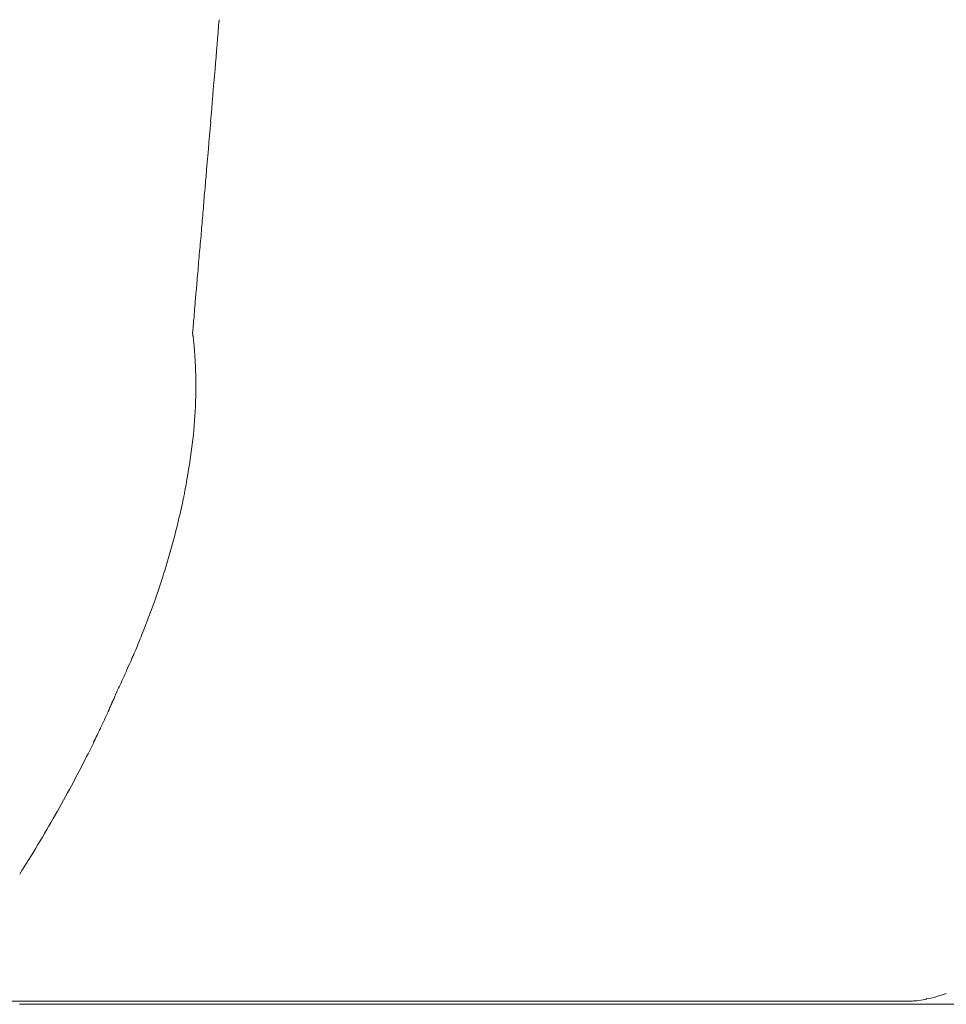
# Model space of a CAD drawing. Units: inches. Extents: x 2335 to 122951, y 2264 to 21820.
# Drawn here: x 28499 to 28648, y 10221 to 10380 of the extents above; entities that cross this region are included whole.
import ezdxf

# ---------------------------------------------------------------- set-up
doc = ezdxf.new("R2010")
doc.units = ezdxf.units.IN
doc.header["$MEASUREMENT"] = 0

msp = doc.modelspace()

# ---------------------------------------------------------------- linework, layer by layer
at = {"lineweight": 13}
for p, q in [((28527.45, 10320.68), (28527.45, 10320.43)), ((28514.75, 10271.35), (28514.71, 10271.24)), ((28511.81, 10264.87), (28511.56, 10264.31)), ((28502.96, 10221.42), (28470.8, 10221.42)), ((28499.03, 10220.92), (28501.09, 10220.92)), ((28501.09, 10220.92), (28503.24, 10220.92)), ((28510.64, 10221.42), (28502.96, 10221.42)), ((28503.24, 10220.92), (28505.47, 10220.92)), ((28505.47, 10220.92), (28507.81, 10220.92)), ((28507.81, 10220.92), (28510.22, 10220.92)), ((28510.22, 10220.92), (28512.73, 10220.92)), ((28517.4, 10221.42), (28510.64, 10221.42)), ((28512.73, 10220.92), (28515.35, 10220.92)), ((28515.35, 10220.92), (28518.07, 10220.92)), ((28522.99, 10221.42), (28517.4, 10221.42)), ((28518.07, 10220.92), (28520.9, 10220.92)), ((28520.9, 10220.92), (28523.8, 10220.92)), ((28525.29, 10221.42), (28522.99, 10221.42)), ((28523.8, 10220.92), (28526.81, 10220.92)), ((28526.35, 10221.42), (28525.29, 10221.42)), ((28526.85, 10221.42), (28526.35, 10221.42)), ((28526.81, 10220.92), (28529.96, 10220.92)), ((28527.38, 10221.42), (28526.85, 10221.42)), ((28528.05, 10221.42), (28527.38, 10221.42)), ((28528.79, 10221.42), (28528.05, 10221.42)), ((28530.17, 10221.42), (28528.79, 10221.42)), ((28529.96, 10220.92), (28533.18, 10220.92)), ((28530.78, 10221.42), (28530.17, 10221.42)), ((28531.34, 10221.42), (28530.78, 10221.42)), ((28532.4, 10221.42), (28531.34, 10221.42)), ((28536.83, 10221.42), (28532.4, 10221.42)), ((28533.18, 10220.92), (28536.51, 10220.92)), ((28536.51, 10220.92), (28539.9, 10220.92)), ((28546.38, 10221.42), (28536.83, 10221.42)), ((28539.9, 10220.92), (28543.44, 10220.92)), ((28543.44, 10220.92), (28547.09, 10220.92)), ((28557.03, 10221.42), (28546.38, 10221.42)), ((28547.09, 10220.92), (28550.8, 10220.92)), ((28550.8, 10220.92), (28554.66, 10220.92)), ((28554.66, 10220.92), (28558.59, 10220.92)), ((28562.87, 10221.42), (28557.03, 10221.42)), ((28558.59, 10220.92), (28562.62, 10220.92)), ((28562.62, 10220.92), (28566.8, 10220.92)), ((28569.03, 10221.42), (28562.87, 10221.42)), ((28566.8, 10220.92), (28571.04, 10220.92)), ((28596.49, 10221.42), (28569.03, 10221.42)), ((28571.04, 10220.92), (28575.4, 10220.92)), ((28575.4, 10220.92), (28579.86, 10220.92)), ((28579.86, 10220.92), (28584.38, 10220.92)), ((28584.38, 10220.92), (28589.06, 10220.92)), ((28589.06, 10220.92), (28593.83, 10220.92)), ((28593.83, 10220.92), (28598.68, 10220.92)), ((28611.56, 10221.42), (28596.49, 10221.42)), ((28598.68, 10220.92), (28603.67, 10220.92)), ((28603.67, 10220.92), (28608.73, 10220.92)), ((28608.73, 10220.92), (28613.9, 10220.92)), ((28619.35, 10221.42), (28611.56, 10221.42)), ((28613.9, 10220.92), (28619.17, 10220.92)), ((28619.17, 10220.92), (28624.55, 10220.92)), ((28621.33, 10221.42), (28619.35, 10221.42)), ((28622.32, 10221.42), (28621.33, 10221.42)), ((28623.24, 10221.42), (28622.32, 10221.42)), ((28624.3, 10221.42), (28623.24, 10221.42)), ((28625.29, 10221.42), (28624.3, 10221.42)), ((28624.55, 10220.92), (28630.03, 10220.92)), ((28626.46, 10221.42), (28625.29, 10221.42)), ((28628.62, 10221.42), (28626.46, 10221.42)), ((28630.6, 10221.42), (28628.62, 10221.42)), ((28630.03, 10220.92), (28635.62, 10220.92)), ((28633.96, 10221.42), (28630.6, 10221.42)), ((28636.58, 10221.42), (28633.96, 10221.42)), ((28635.62, 10220.92), (28641.32, 10220.92)), ((28638.45, 10221.42), (28636.58, 10221.42)), ((28642.28, 10221.42), (28638.45, 10221.42)), ((28641.32, 10220.92), (28647.12, 10220.92)), ((28642.31, 10221.42), (28642.28, 10221.42)), ((28642.35, 10221.42), (28642.31, 10221.42)), ((28642.45, 10221.42), (28642.35, 10221.42)), ((28647.12, 10220.92), (28653, 10220.92))]:
    msp.add_line(p, q, dxfattribs=at)
for centre, radius, start, end in [((20817.75, 10987.23), 7737.35, 355.436374, 355.496043), ((29203.05, 10310.84), 675.23, 174.83794, 175.55509), ((28631.21, 10337.58), 103.16, 174.1661, 176.0008), ((28413.81, 10348.99), 114.42, 354.462, 356.2043), ((28799.98, 10317.29), 273.07, 175.6625, 175.9677), ((28434.07, 10321.53), 93.41, 354.1252, 357.8464), ((28414.23, 10325.41), 113.55, 349.9188, 353.2044), ((28511.82, 10307.32), 14.32, 345.9219, 352.8388), ((28573.61, 10295.08), 48.68, 169.6481, 170.6203), ((28472.94, 10312.51), 53.47, 345.8977, 349.0447), ((28427.86, 10321.53), 99.41, 343.6257, 347.1878), ((28386.33, 10333.23), 142.56, 342.5397, 343.8175), ((28580.94, 10269.64), 62.18, 161.8248, 163.1241), ((28509.46, 10293.93), 13.32, 341.2425, 344.9025), ((28388.73, 10333.1), 140.26, 338.6347, 341.1136), ((28461.1, 10303.75), 62.18, 336.637, 339.5194), ((28448.81, 10293.22), 69.09, 332.0836, 335.2599), ((28309.71, 10362.09), 224.29, 330.4565, 333.1744), ((28298.52, 10369.06), 237.46, 327.6239, 330.3243)]:
    msp.add_arc(centre, radius, start, end, dxfattribs=at)
for points in [[(28529.86, 10363.17), (28529.61, 10360.24), (28529.36, 10357.34), (28529.11, 10354.4)], [(28529.11, 10354.4), (28529.01, 10353.37), (28528.94, 10352.31), (28528.83, 10351.28)], [(28528.83, 10351.28), (28528.76, 10350.22), (28528.65, 10349.13), (28528.58, 10348.06)], [(28528.3, 10344.77), (28528.19, 10343.64), (28528.09, 10342.54), (28527.98, 10341.41)], [(28527.45, 10335.18), (28527.41, 10334.79), (28527.38, 10334.41), (28527.34, 10334.02)], [(28527.59, 10336.49), (28527.52, 10336.07), (28527.48, 10335.61), (28527.45, 10335.18)], [(28527.34, 10334.02), (28527.34, 10333.66), (28527.31, 10333.31), (28527.27, 10332.95)], [(28527.2, 10332.03), (28527.17, 10331.79), (28527.17, 10331.5), (28527.13, 10331.26)], [(28527.27, 10332.95), (28527.24, 10332.64), (28527.2, 10332.35), (28527.2, 10332.03)], [(28527.06, 10330.62), (28527.06, 10330.44), (28527.06, 10330.26), (28527.02, 10330.09)], [(28527.13, 10331.26), (28527.1, 10331.04), (28527.1, 10330.83), (28527.06, 10330.62)], [(28526.99, 10329.27), (28526.95, 10329.27), (28526.95, 10329.24), (28526.95, 10329.24)], [(28526.95, 10329.24), (28526.95, 10329.24), (28526.95, 10329.2), (28526.95, 10329.2)], [(28526.95, 10329.2), (28526.95, 10329.2), (28526.95, 10329.17), (28526.95, 10329.17)], [(28526.95, 10329.17), (28526.95, 10329.17), (28526.95, 10329.17), (28526.95, 10329.13)], [(28526.95, 10329.13), (28526.95, 10329.1), (28526.95, 10329.1), (28526.95, 10329.1)], [(28526.95, 10329.1), (28526.95, 10329.06), (28526.95, 10329.06), (28526.95, 10329.06)], [(28526.95, 10329.06), (28526.95, 10329.03), (28526.95, 10329.03), (28526.95, 10329.03)], [(28526.95, 10329.03), (28526.95, 10329.03), (28526.95, 10329.03), (28526.95, 10328.99)], [(28526.95, 10328.99), (28526.95, 10328.96), (28526.95, 10328.96), (28526.95, 10328.96)], [(28526.95, 10328.96), (28526.99, 10328.92), (28526.99, 10328.92), (28526.99, 10328.92)], [(28527.02, 10330.09), (28527.02, 10329.95), (28527.02, 10329.84), (28526.99, 10329.7)], [(28526.99, 10329.7), (28526.99, 10329.66), (28526.99, 10329.66), (28526.99, 10329.63)], [(28526.99, 10329.63), (28526.99, 10329.63), (28526.99, 10329.59), (28526.99, 10329.56)], [(28526.99, 10329.56), (28526.99, 10329.56), (28526.99, 10329.52), (28526.99, 10329.52)], [(28526.99, 10329.52), (28526.99, 10329.49), (28526.99, 10329.49), (28526.99, 10329.45)], [(28526.99, 10329.45), (28526.99, 10329.45), (28526.99, 10329.42), (28526.99, 10329.42)], [(28526.99, 10329.42), (28526.99, 10329.38), (28526.99, 10329.38), (28526.99, 10329.34)], [(28526.99, 10329.34), (28526.99, 10329.34), (28526.99, 10329.31), (28526.99, 10329.31)], [(28526.99, 10329.31), (28526.99, 10329.31), (28526.99, 10329.27), (28526.99, 10329.27)], [(28526.99, 10328.92), (28526.99, 10328.88), (28526.99, 10328.88), (28526.99, 10328.88)], [(28526.99, 10328.88), (28526.99, 10328.85), (28526.99, 10328.85), (28526.99, 10328.85)], [(28526.99, 10328.85), (28526.99, 10328.85), (28526.99, 10328.81), (28526.99, 10328.81)], [(28526.99, 10328.81), (28526.99, 10328.78), (28526.99, 10328.71), (28526.99, 10328.67)], [(28526.99, 10328.67), (28527.02, 10328.64), (28527.02, 10328.57), (28527.02, 10328.53)], [(28527.02, 10328.53), (28527.02, 10328.5), (28527.02, 10328.42), (28527.02, 10328.39)], [(28527.02, 10328.39), (28527.06, 10328.25), (28527.06, 10328.14), (28527.1, 10328)], [(28527.1, 10328), (28527.1, 10327.86), (28527.1, 10327.72), (28527.13, 10327.58)], [(28527.13, 10327.58), (28527.13, 10327.43), (28527.17, 10327.33), (28527.17, 10327.19)], [(28527.17, 10327.19), (28527.17, 10327.04), (28527.2, 10326.9), (28527.2, 10326.76)], [(28527.2, 10326.76), (28527.24, 10326.51), (28527.24, 10326.23), (28527.27, 10325.98)], [(28527.27, 10325.98), (28527.27, 10325.7), (28527.31, 10325.45), (28527.31, 10325.2)], [(28527.31, 10325.2), (28527.34, 10324.92), (28527.34, 10324.67), (28527.38, 10324.39)], [(28527.38, 10324.39), (28527.38, 10324.14), (28527.38, 10323.86), (28527.41, 10323.61)], [(28527.41, 10323.61), (28527.41, 10323.51), (28527.41, 10323.44), (28527.41, 10323.33)], [(28527.41, 10323.33), (28527.41, 10323.26), (28527.41, 10323.15), (28527.41, 10323.08)], [(28527.41, 10323.08), (28527.41, 10322.98), (28527.41, 10322.9), (28527.41, 10322.8)], [(28527.41, 10322.8), (28527.45, 10322.73), (28527.45, 10322.62), (28527.45, 10322.55)], [(28527.45, 10322.55), (28527.45, 10322.44), (28527.45, 10322.37), (28527.45, 10322.27)], [(28527.45, 10322.27), (28527.45, 10322.2), (28527.45, 10322.09), (28527.45, 10322.02)], [(28527.45, 10322.02), (28527.45, 10321.91), (28527.45, 10321.84), (28527.45, 10321.74)], [(28527.45, 10321.74), (28527.45, 10321.67), (28527.45, 10321.56), (28527.45, 10321.49)], [(28527.45, 10321.49), (28527.45, 10321.38), (28527.45, 10321.31), (28527.45, 10321.21)], [(28527.45, 10321.21), (28527.45, 10321.14), (28527.45, 10321.03), (28527.45, 10320.96)], [(28527.45, 10320.96), (28527.45, 10320.85), (28527.45, 10320.78), (28527.45, 10320.68)], [(28527.45, 10320.43), (28527.45, 10320.32), (28527.45, 10320.25), (28527.45, 10320.14)], [(28527.45, 10320.14), (28527.45, 10320.07), (28527.45, 10319.97), (28527.45, 10319.9)], [(28527.45, 10319.9), (28527.45, 10319.79), (28527.45, 10319.72), (28527.45, 10319.61)], [(28527.45, 10319.61), (28527.45, 10319.54), (28527.45, 10319.44), (28527.45, 10319.37)], [(28527.45, 10319.37), (28527.45, 10319.26), (28527.45, 10319.19), (28527.45, 10319.08)], [(28527.45, 10319.08), (28527.45, 10319.01), (28527.45, 10318.91), (28527.45, 10318.84)], [(28527.45, 10318.55), (28527.45, 10318.48), (28527.41, 10318.38), (28527.41, 10318.27)], [(28527.41, 10318.27), (28527.41, 10318.2), (28527.41, 10318.09), (28527.41, 10318.02)], [(28527.45, 10318.84), (28527.45, 10318.73), (28527.45, 10318.62), (28527.45, 10318.55)], [(28525.57, 10303.02), (28525.54, 10302.77), (28525.47, 10302.56), (28525.43, 10302.35)], [(28522.07, 10289.64), (28522, 10289.47), (28521.93, 10289.25), (28521.86, 10289.04)], [(28518.18, 10279.1), (28518, 10278.6), (28517.79, 10278.11), (28517.54, 10277.54)], [(28516.97, 10276.2), (28516.76, 10275.74), (28516.51, 10275.2), (28516.3, 10274.74)], [(28517.22, 10276.83), (28517.15, 10276.62), (28517.05, 10276.41), (28516.97, 10276.2)], [(28517.54, 10277.54), (28517.4, 10277.22), (28517.33, 10277.01), (28517.22, 10276.83)], [(28516.3, 10274.74), (28516.27, 10274.6), (28516.2, 10274.46), (28516.16, 10274.39)], [(28515.7, 10273.36), (28515.49, 10272.94), (28515.31, 10272.52), (28515.1, 10272.09)], [(28516.16, 10274.39), (28515.98, 10273.97), (28515.84, 10273.68), (28515.7, 10273.36)], [(28515.1, 10272.09), (28514.99, 10271.88), (28514.89, 10271.63), (28514.75, 10271.35)], [(28514.21, 10270.07), (28514.14, 10269.97), (28514.11, 10269.86), (28514.04, 10269.76)], [(28514.36, 10270.43), (28514.29, 10270.29), (28514.25, 10270.18), (28514.21, 10270.07)], [(28514.39, 10270.5), (28514.36, 10270.46), (28514.36, 10270.46), (28514.36, 10270.46)], [(28514.36, 10270.46), (28514.36, 10270.43), (28514.36, 10270.43), (28514.36, 10270.43)], [(28514.43, 10270.6), (28514.43, 10270.57), (28514.39, 10270.53), (28514.39, 10270.5)], [(28514.5, 10270.78), (28514.5, 10270.75), (28514.46, 10270.68), (28514.43, 10270.6)], [(28514.53, 10270.85), (28514.53, 10270.82), (28514.5, 10270.82), (28514.5, 10270.78)], [(28514.57, 10270.96), (28514.57, 10270.92), (28514.57, 10270.89), (28514.53, 10270.89)], [(28514.53, 10270.89), (28514.53, 10270.85), (28514.53, 10270.85), (28514.53, 10270.85)], [(28514.67, 10271.17), (28514.64, 10271.1), (28514.6, 10271.03), (28514.57, 10270.96)], [(28514.71, 10271.21), (28514.67, 10271.21), (28514.67, 10271.21), (28514.67, 10271.17)], [(28514.71, 10271.24), (28514.71, 10271.24), (28514.71, 10271.24), (28514.71, 10271.21)], [(28513.4, 10268.27), (28513.4, 10268.23), (28513.4, 10268.23), (28513.37, 10268.23)], [(28513.47, 10268.41), (28513.44, 10268.38), (28513.4, 10268.3), (28513.4, 10268.27)], [(28513.61, 10268.76), (28513.58, 10268.62), (28513.51, 10268.52), (28513.47, 10268.41)], [(28513.9, 10269.4), (28513.83, 10269.19), (28513.72, 10268.98), (28513.61, 10268.76)], [(28513.97, 10269.58), (28513.97, 10269.51), (28513.93, 10269.47), (28513.9, 10269.4)], [(28514, 10269.65), (28514, 10269.65), (28514, 10269.61), (28513.97, 10269.58)], [(28514.04, 10269.72), (28514.04, 10269.68), (28514.04, 10269.68), (28514, 10269.65)], [(28514.04, 10269.76), (28514.04, 10269.72), (28514.04, 10269.72), (28514.04, 10269.72)], [(28513.33, 10268.09), (28512.91, 10267.21), (28512.52, 10266.32), (28512.09, 10265.47)], [(28513.37, 10268.16), (28513.33, 10268.13), (28513.33, 10268.13), (28513.33, 10268.09)], [(28513.37, 10268.23), (28513.37, 10268.23), (28513.37, 10268.23), (28513.37, 10268.2)], [(28513.37, 10268.2), (28513.37, 10268.2), (28513.37, 10268.2), (28513.37, 10268.16)], [(28511.95, 10265.16), (28511.91, 10265.05), (28511.88, 10264.94), (28511.81, 10264.87)], [(28511.99, 10265.23), (28511.99, 10265.19), (28511.95, 10265.19), (28511.95, 10265.16)], [(28512.02, 10265.26), (28511.99, 10265.26), (28511.99, 10265.23), (28511.99, 10265.23)], [(28512.09, 10265.47), (28512.09, 10265.4), (28512.06, 10265.37), (28512.02, 10265.3)], [(28512.02, 10265.3), (28512.02, 10265.3), (28512.02, 10265.3), (28512.02, 10265.26)], [(28511.56, 10264.31), (28511.38, 10263.92), (28511.17, 10263.53), (28510.99, 10263.17)], [(28645.25, 10221.81), (28646.03, 10221.88), (28647.05, 10222.2), (28648.43, 10222.69)], [(28642.45, 10221.42), (28642.52, 10221.42), (28642.56, 10221.42), (28642.63, 10221.42)], [(28642.63, 10221.42), (28642.74, 10221.42), (28642.84, 10221.42), (28642.98, 10221.45)], [(28642.98, 10221.45), (28643.2, 10221.45), (28643.44, 10221.49), (28643.66, 10221.49)], [(28643.66, 10221.49), (28644.12, 10221.56), (28644.58, 10221.63), (28645.04, 10221.74)], [(28645.04, 10221.74), (28645.11, 10221.74), (28645.21, 10221.77), (28645.28, 10221.77)]]:
    msp.add_open_spline(points, degree=3, dxfattribs=at)

doc.saveas('drawing.dxf')
